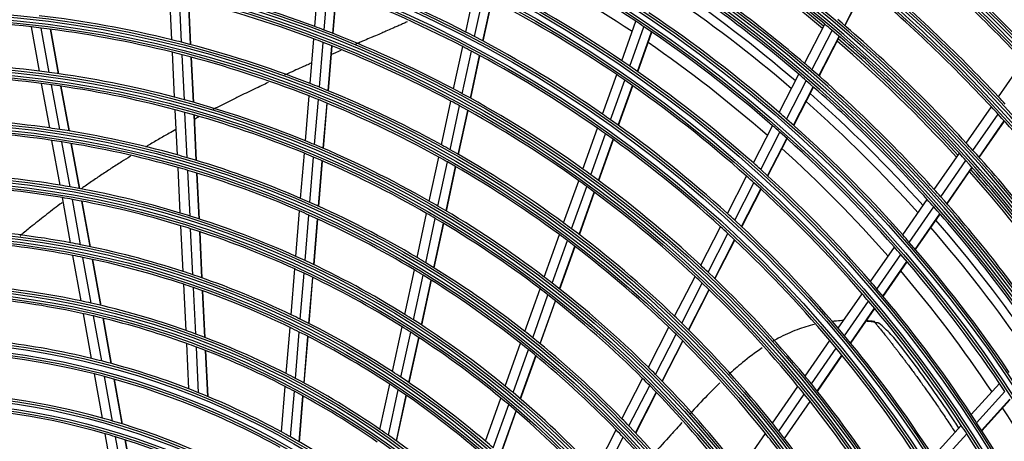
# Model space of a CAD drawing. Units: inches. Extents: x 1196 to 17474, y 560 to 6701.
# Drawn here: x 10987 to 11193, y 4263 to 4351 of the extents above; entities that cross this region are included whole.
import ezdxf

# ---------------------------------------------------------------- set-up
doc = ezdxf.new("R2010")
doc.units = ezdxf.units.IN
doc.header["$MEASUREMENT"] = 0
doc.layers.add('LG-Product', color=3, linetype='Continuous')

msp = doc.modelspace()

# ---------------------------------------------------------------- linework, layer by layer
at = {"layer": 'LG-Product'}
for p, q in [((11049.085451, 4349.400976), (11049.830039, 4358.450308)), ((11051.031625, 4348.664652), (11051.777973, 4357.735383)), ((11160.035557, 4349.60853), (11164.262638, 4357.832213)), ((11160.087501, 4349.563934), (11164.314724, 4357.787894)), ((11019.166315, 4346.609679), (11018.708966, 4355.973422)), ((11052.84975, 4347.959528), (11053.597793, 4357.050851)), ((11052.914474, 4347.934168), (11053.662576, 4357.026209)), ((11080.707372, 4348.24178), (11082.565679, 4356.834066)), ((11082.546801, 4347.285542), (11084.409089, 4355.896234)), ((11021.19346, 4346.102712), (11020.734914, 4355.490976)), ((11023.089531, 4345.611007), (11022.629835, 4355.022816)), ((11023.15707, 4345.593109), (11022.697329, 4355.005842)), ((11084.26318, 4346.376161), (11086.129293, 4355.00454)), ((11084.324236, 4346.343478), (11086.19048, 4354.972458)), ((11113.3396, 4342.245755), (11116.294991, 4350.498136)), ((11151.610186, 4341.682168), (11155.833062, 4349.897671)), ((10991.432969, 4340.063567), (10989.749796, 4349.328924)), ((10993.515149, 4339.791381), (10991.827059, 4349.083798)), ((10995.465194, 4339.518255), (10993.772374, 4348.836713)), ((10995.534693, 4339.508218), (10993.841696, 4348.827652)), ((11115.046963, 4341.081294), (11118.008123, 4349.349787)), ((11116.638145, 4339.978517), (11119.604842, 4348.262468)), ((11116.694745, 4339.939068), (11119.661634, 4348.223558)), ((11153.170766, 4340.343367), (11157.400578, 4348.572364)), ((11154.623563, 4339.079626), (11158.860042, 4347.321592)), ((11048.103551, 4337.467475), (11048.87233, 4346.810806)), ((11050.047182, 4336.70025), (11050.817973, 4346.068047)), ((11051.862851, 4335.965264), (11052.635575, 4345.356556)), ((11051.927476, 4335.938704), (11052.700277, 4345.330918)), ((11154.675211, 4339.034453), (11158.911911, 4347.276851)), ((11019.753029, 4334.597294), (11019.293627, 4344.003082)), ((11021.781868, 4334.055657), (11021.321125, 4343.488916)), ((11078.131063, 4336.329661), (11080.050455, 4345.204386)), ((11079.964477, 4335.34561), (11081.888408, 4344.241321)), ((11081.675011, 4334.409205), (11083.60331, 4343.325112)), ((11081.735888, 4334.375689), (11083.664331, 4343.292262)), ((11023.67958, 4333.530336), (11023.217546, 4342.990031)), ((11023.747176, 4333.511283), (11023.285094, 4342.971947)), ((11192.195034, 4334.678521), (11197.434581, 4342.244329)), ((11109.331148, 4331.052893), (11112.295075, 4339.329113)), ((11146.321298, 4331.392764), (11150.435907, 4339.397638)), ((10993.593766, 4328.16904), (10991.90169, 4337.483401)), ((10995.682944, 4327.858327), (10993.985318, 4337.20324)), ((11111.030026, 4329.864742), (11114.000303, 4338.158691)), ((11112.613023, 4328.739109), (11115.589402, 4337.050094)), ((11112.669292, 4328.698736), (11115.645877, 4337.0103)), ((11147.872521, 4330.035759), (11151.994477, 4338.054926)), ((10997.63979, 4327.547767), (10995.93681, 4336.922151)), ((10997.709548, 4327.536302), (10996.006365, 4336.911805)), ((11149.316298, 4328.754469), (11153.445292, 4336.787328)), ((11149.36758, 4328.708585), (11153.496804, 4336.74189)), ((11047.117315, 4325.481276), (11047.889546, 4334.86656)), ((11049.0581, 4324.679456), (11049.832585, 4334.092151)), ((11050.871009, 4323.910928), (11051.647665, 4333.350002)), ((11050.935539, 4323.883214), (11051.712275, 4333.323256)), ((11075.599929, 4324.626416), (11077.581679, 4333.789468)), ((11020.342792, 4322.522485), (11019.880961, 4331.978021)), ((11022.373542, 4321.941738), (11021.910195, 4331.428289)), ((11024.27311, 4321.378415), (11023.808302, 4330.894884)), ((11024.34077, 4321.358054), (11023.875912, 4330.875538)), ((11077.426789, 4323.61206), (11079.413729, 4332.799106)), ((11079.130989, 4322.64637), (11081.122912, 4331.856457)), ((11079.191595, 4322.611601), (11081.183714, 4331.822593)), ((11185.489633, 4324.996049), (11190.738372, 4332.575128)), ((11186.873052, 4323.480799), (11192.129741, 4331.071359)), ((11188.159066, 4322.053544), (11193.42339, 4329.655128)), ((11188.204745, 4322.00255), (11193.469246, 4329.604389)), ((11105.222036, 4319.578959), (11108.283392, 4328.127229)), ((11106.911321, 4318.364019), (11109.979916, 4326.932503)), ((11140.901565, 4320.848805), (11144.908824, 4328.644829)), ((11142.442328, 4319.47145), (11146.45741, 4327.282695)), ((10995.76791, 4316.201035), (10994.065185, 4325.574022)), ((10997.865054, 4315.846476), (10996.156006, 4325.254267)), ((10999.829657, 4315.493216), (10998.114465, 4324.934824)), ((10999.899693, 4315.480224), (10998.18428, 4324.92305)), ((11108.484996, 4317.212355), (11111.560557, 4325.800292)), ((11108.540951, 4317.171107), (11111.616755, 4325.759722)), ((11143.875957, 4318.170416), (11147.898545, 4325.996266)), ((11143.926923, 4318.123918), (11147.949773, 4325.950276)), ((11046.125955, 4313.432789), (11046.902269, 4322.867713)), ((11178.771177, 4315.294725), (11184.030265, 4322.888748)), ((11048.063528, 4312.591944), (11048.842389, 4322.057815)), ((11049.873317, 4311.785498), (11050.654634, 4321.281221)), ((11049.93774, 4311.756479), (11050.71914, 4321.253215)), ((11073.057617, 4312.87149), (11075.048266, 4322.075686)), ((11074.87714, 4311.823207), (11076.873603, 4321.054285)), ((11180.143658, 4313.763681), (11185.411383, 4321.370177)), ((11020.936199, 4310.373085), (11020.471461, 4319.888135)), ((11022.969122, 4309.747828), (11022.502658, 4319.29821)), ((11024.870808, 4309.141158), (11024.402667, 4318.725869)), ((11024.938549, 4309.119135), (11024.470347, 4318.705083)), ((11076.574226, 4310.824621), (11078.576284, 4320.081569)), ((11076.634587, 4310.788722), (11078.63685, 4320.046618)), ((11181.419075, 4312.321124), (11186.695102, 4319.939607)), ((11181.464403, 4312.269622), (11186.740631, 4319.888396)), ((11101.184976, 4308.306217), (11104.345791, 4317.132207)), ((11135.466444, 4310.274907), (11139.485278, 4318.093452)), ((11136.995703, 4308.875172), (11141.023147, 4316.710467)), ((11102.863807, 4307.062086), (11106.032899, 4315.911188)), ((11104.42738, 4305.882214), (11107.60442, 4314.75351)), ((11104.482929, 4305.839833), (11107.660281, 4314.711999)), ((11138.418233, 4307.552546), (11142.453949, 4315.403935)), ((11138.46875, 4307.505174), (11142.504747, 4315.35711)), ((10997.958205, 4304.144128), (10996.242576, 4313.588144)), ((11000.064508, 4303.739154), (10998.3416, 4313.223235)), ((11002.038025, 4303.336822), (11000.308059, 4312.859756)), ((11002.108371, 4303.322124), (11000.37814, 4312.846515)), ((11172.1845, 4305.783687), (11177.308754, 4313.183013)), ((11045.128469, 4301.309874), (11045.90967, 4310.804182)), ((11070.502095, 4301.055478), (11072.503272, 4310.308356)), ((11173.545328, 4304.235816), (11178.678731, 4311.648354)), ((11047.062388, 4300.424616), (11047.84649, 4309.954178)), ((11048.868618, 4299.574916), (11049.655538, 4309.138734)), ((11048.932905, 4299.54424), (11049.719927, 4309.109291)), ((11072.313339, 4299.968923), (11074.321081, 4309.252151)), ((11074.002383, 4298.933151), (11076.016456, 4308.245655)), ((11074.062467, 4298.895972), (11076.076756, 4308.209469)), ((11174.809511, 4302.777036), (11179.951679, 4310.202231)), ((11174.854365, 4302.724851), (11179.99682, 4310.150459)), ((11021.534014, 4298.133436), (11021.065753, 4307.720592)), ((11023.569437, 4297.456999), (11023.09919, 4307.084827)), ((11025.473555, 4296.800513), (11025.001382, 4306.467783)), ((11025.541381, 4296.776759), (11025.069135, 4306.445508)), ((11129.894837, 4299.435481), (11134.045776, 4307.511032)), ((11131.411088, 4298.010438), (11135.571843, 4306.105086)), ((11097.130089, 4296.983694), (11100.305097, 4305.849315)), ((11098.797217, 4295.706884), (11101.981497, 4304.598398)), ((11132.820978, 4296.663222), (11136.991178, 4304.776246)), ((11132.87107, 4296.615023), (11137.0416, 4304.728688)), ((11100.349442, 4294.495327), (11103.542647, 4303.411759)), ((11100.404601, 4294.451857), (11103.598133, 4303.369202)), ((11165.434871, 4296.037349), (11170.425432, 4303.243626)), ((11000.168328, 4291.978077), (10998.436832, 4301.509432)), ((11002.285291, 4291.514418), (11000.545312, 4301.092474)), ((11004.269194, 4291.054918), (11002.520961, 4300.678408)), ((11004.339945, 4291.037985), (11002.591405, 4300.663167)), ((11166.782672, 4294.470668), (11171.782976, 4301.691014)), ((11168.034216, 4292.993639), (11173.04387, 4300.227484)), ((11168.078677, 4292.940886), (11173.088656, 4300.175201)), ((11044.123575, 4289.096906), (11044.910696, 4298.663162)), ((11067.930785, 4289.166475), (11069.944559, 4298.47759)), ((11046.053292, 4288.16058), (11046.843752, 4297.76742)), ((11047.855432, 4287.261173), (11048.64913, 4296.907369)), ((11047.919576, 4287.228769), (11048.713396, 4296.876441)), ((11069.73261, 4288.036363), (11071.753861, 4297.382053)), ((11071.412479, 4286.958172), (11073.440996, 4296.337456)), ((11071.472212, 4286.919367), (11073.50099, 4296.299861)), ((11124.420927, 4288.78612), (11128.706723, 4297.124034)), ((11022.13724, 4285.782989), (11021.664649, 4295.458807)), ((11024.175573, 4285.046977), (11023.700666, 4294.770204)), ((11026.082526, 4284.332457), (11025.605367, 4294.101807)), ((11026.150462, 4284.306434), (11025.673219, 4294.077502)), ((11093.05413, 4285.602333), (11096.24593, 4294.514844)), ((11125.923003, 4287.333502), (11130.220023, 4295.693249)), ((11127.319196, 4285.959637), (11131.626992, 4294.34035)), ((11127.368738, 4285.910367), (11131.676957, 4294.291904)), ((11094.708055, 4284.288658), (11097.910325, 4293.230404)), ((11096.247454, 4283.041283), (11099.459822, 4292.011228)), ((11096.302171, 4282.996579), (11099.514882, 4291.967481)), ((11158.666077, 4286.263339), (11163.671055, 4293.490432)), ((11159.999552, 4284.675971), (11165.015251, 4291.918546)), ((11161.237274, 4283.178983), (11166.263276, 4290.436435)), ((11161.281176, 4283.125422), (11166.307528, 4290.38338)), ((11002.354324, 4279.944836), (11000.651865, 4289.316351)), ((11004.483584, 4279.413485), (11002.771384, 4288.838625)), ((11006.479529, 4278.887694), (11004.75783, 4288.365125)), ((11006.550688, 4278.868518), (11004.828661, 4288.347753)), ((11043.109584, 4276.773382), (11043.903984, 4286.428107)), ((11045.034409, 4275.777611), (11045.832702, 4285.479642)), ((11065.340375, 4277.189155), (11067.369409, 4286.570831)), ((11118.922844, 4278.089733), (11123.227885, 4286.465085)), ((11046.831785, 4274.820297), (11047.633864, 4284.56835)), ((11046.895743, 4274.785629), (11047.697963, 4284.535396)), ((11067.131368, 4276.008961), (11069.16901, 4285.430438)), ((11068.800695, 4274.882022), (11070.846684, 4284.342095)), ((11068.860061, 4274.841523), (11070.906363, 4284.303043)), ((11120.409052, 4276.606242), (11124.726666, 4285.006056)), ((11121.789858, 4275.202444), (11126.119572, 4283.625798)), ((11121.838871, 4275.152146), (11126.169029, 4283.576362)), ((11151.727308, 4276.243886), (11156.896806, 4283.708544)), ((11022.733881, 4273.567364), (11022.269216, 4283.08092)), ((11024.77557, 4272.762634), (11024.308246, 4282.330628)), ((11026.68581, 4271.980819), (11026.215893, 4281.601896)), ((11026.753858, 4271.952518), (11026.283851, 4281.575427)), ((11088.952992, 4274.150664), (11092.164882, 4283.119272)), ((11090.591893, 4272.795036), (11093.815709, 4281.796946)), ((11153.044582, 4274.633125), (11158.226304, 4282.115434)), ((11092.116659, 4271.506802), (11095.352063, 4280.54107)), ((11092.170815, 4271.460532), (11095.406637, 4280.495966)), ((11154.266562, 4273.113406), (11159.460048, 4280.612702)), ((11154.309935, 4273.059081), (11159.503831, 4280.55897)), ((11004.620014, 4267.472897), (11002.942016, 4276.709769)), ((11006.764369, 4266.85846), (11005.074937, 4276.158266)), ((11008.77511, 4266.251221), (11007.074477, 4275.612689)), ((11008.846836, 4266.228924), (11007.145794, 4275.592643)), ((11113.39619, 4267.33776), (11117.724, 4275.75741)), ((11042.106661, 4264.584386), (11042.887739, 4274.077203)), ((11062.726516, 4265.103413), (11064.774315, 4274.571851)), ((11064.504901, 4263.864921), (11066.562733, 4273.379752)), ((11114.864496, 4265.819443), (11119.206502, 4274.266711)), ((11144.910207, 4266.400121), (11150.247654, 4274.107294)), ((11186.519746, 4268.235921), (11192.40822, 4274.729148)), ((11044.025845, 4263.520047), (11044.811393, 4273.067183)), ((11045.817696, 4262.495584), (11046.607601, 4272.095688)), ((11045.881467, 4262.458643), (11046.671523, 4272.060575)), ((11066.161945, 4262.681192), (11068.229538, 4272.241157)), ((11066.220831, 4262.638472), (11068.288788, 4272.200118)), ((11084.82139, 4262.613929), (11088.05762, 4271.650501)), ((11116.22791, 4264.381807), (11120.583609, 4272.855715)), ((11116.276324, 4264.330344), (11120.632488, 4272.805156)), ((11146.209828, 4264.763869), (11151.561252, 4272.491224)), ((11187.651523, 4266.506719), (11193.551494, 4273.012624)), ((11188.69957, 4264.878967), (11194.610571, 4271.397035)), ((11188.736765, 4264.820862), (11194.64815, 4271.339353)), ((11086.443014, 4261.21006), (11089.692973, 4270.284969)), ((11087.950964, 4259.874871), (11091.214237, 4268.986957)), ((11147.414751, 4263.219519), (11152.779595, 4270.966253)), ((11147.457437, 4263.164204), (11152.822809, 4270.9117)), ((11088.004536, 4259.82697), (11091.268309, 4268.940449)), ((11107.835395, 4256.519367), (11112.190445, 4264.992012)), ((11178.533096, 4259.429033), (11184.43858, 4265.941017)), ((11006.977468, 4254.495834), (11005.217338, 4264.184815)), ((11009.140861, 4253.776596), (11007.366155, 4263.545809)), ((11011.170351, 4253.066149), (11009.381306, 4262.914294)), ((11011.242746, 4253.040167), (11009.45319, 4262.891129)), ((11109.28333, 4254.961417), (11113.654551, 4263.465522)), ((11138.063002, 4256.512886), (11143.424415, 4264.254665)), ((11179.647969, 4257.681192), (11185.566105, 4264.207126))]:
    msp.add_line(p, q, dxfattribs=at)
for radius in [277.804748, 277.308609, 276.191391, 275.695252, 266.304748, 265.808609, 264.691391, 264.195252, 254.804748, 254.308609, 253.191391, 252.695252, 243.054748, 242.558609, 241.941391, 241.445252, 231.554748, 231.058609, 230.441391, 229.945252, 220.054748, 219.558609, 218.941391, 218.445252, 208.554748, 208.058609, 207.441391, 206.945252, 197.054748, 196.558609, 195.941391, 195.445252, 185.554748, 185.058609, 184.441391, 183.945252, 174.054748, 173.558609, 172.941391, 172.445252, 162.804748, 162.308609, 161.191391, 160.695252, 151.304748, 150.808609, 149.691391, 149.195252]:
    msp.add_circle((10963.893391, 4121.290119), radius, dxfattribs=at)
for radius, start, end in [(287.941391, 6.65712043, 82.56013074), (287.445252, 8.29348072, 81.70651928), (288.558609, 7.63561443, 81.67406263), (289.054748, 10.2527023, 79.7472977), (299.441391, 17.23224734, 72.45866702), (298.945252, 17.92207356, 72.07792644), (300.058609, 17.60824926, 72.08956938), (300.554748, 18.847691, 71.152309), (310.941391, 23.10496661, 66.66941409), (310.445252, 23.61900856, 66.38099144), (311.558609, 23.36958399, 66.40762713), (312.054748, 24.28594616, 65.71405384), (322.441391, 27.50346593, 62.31137326), (321.945252, 27.93228767, 62.06771233), (323.058609, 27.71298205, 62.10348863), (323.554748, 28.46518442, 61.53481558), (333.941391, 31.08106851, 58.75887779), (333.445252, 31.45709193, 58.54290807), (334.558609, 31.25598331, 58.58505754), (335.054748, 31.9041371, 58.0958629), (345.441391, 34.11369934, 55.74380754), (344.945252, 34.45281833, 55.54718167), (346.058609, 34.26426481, 55.59404249), (346.554748, 34.83878432, 55.16121568), (356.941391, 36.75017453, 53.12052206), (356.445252, 37.0615554, 52.9384446), (357.558609, 36.88241794, 52.9888974), (358.054748, 37.40124276, 52.59875724), (298.5, 49.98306736, 57.08906117), (298, 49.96219888, 56.68420606), (324, 43.50664139, 50.64510146), (297.5, 49.94127375, 56.66181158), (321.5, 43.41363289, 50.54915368), (275.25, 56.3798607, 63.45055065), (273, 56.26494669, 62.91115952), (289.5, 49.57762455, 56.67068294), (255.25, 62.76472854, 69.799372), (287, 49.46036415, 56.54967305), (312.5, 43.0661976, 50.19071987), (243.5, 69.52095888, 76.53134124), (252.25, 62.58166288, 69.61035171), (266.75, 55.92703543, 62.98313355), (285.5, 49.38976605, 56.07690398), (310, 42.9660234, 50.08736893), (263.75, 55.76001654, 62.8107171), (283.7, 49.30438339, 55.98500968), (241, 69.35298055, 76.35785805), (232, 76.21699686, 83.2009435), (278.25, 49.03287398, 56.108481), (229.5, 83.53108953, 90.50889055), (243.5, 69.03134124, 69.52095888), (275.25, 55.95055065, 56.3798607), (298.5, 49.58906117, 49.98306736), (301, 42.59127624, 49.70071497), (229.5, 83.00889055, 83.53108953), (229.5, 76.03108953, 83.00889055), (243.5, 62.02095888, 69.03134124), (255.25, 62.299372, 62.76472854), (275.25, 48.8798607, 55.95055065), (298.5, 42.48306736, 49.58906117), (232, 75.7009435, 76.21699686), (232, 68.71699686, 75.7009435), (241, 68.85785805, 69.35298055), (241, 61.85298055, 68.85785805), (255.25, 55.26472854, 62.299372), (273, 48.7646815, 55.41089433), (297.5, 42.4410434, 49.16158123), (298, 42.46238226, 49.18438944), (229.5, 75.50889055, 76.03108953), (229.5, 68.53108953, 75.50889055), (252.25, 62.11035171, 62.58166288), (252.25, 55.08166288, 62.11035171), (220.5, 82.82524758, 89.77959876), (266.75, 55.48313355, 55.92703543), (289.5, 49.17068294, 49.57762455), (218, 82.61832438, 89.56576513), (220.5, 82.27959876, 82.82524758), (220.5, 75.32524758, 82.27959876), (263.75, 55.3107171, 55.76001654), (266.75, 48.42703543, 55.48313355), (287, 49.04967305, 49.46036415), (289.5, 42.07762455, 49.17068294), (218, 82.06576513, 82.61832438), (218, 75.11832438, 82.06576513), (232, 68.2009435, 68.71699686), (263.75, 48.26001654, 55.3107171), (287, 41.96036415, 49.04967305), (232, 61.21699686, 68.2009435), (243.5, 61.53134124, 62.02095888), (243.5, 54.52095888, 61.53134124), (285.5, 41.89028234, 48.57742027), (220.5, 74.77959876, 75.32524758), (220.5, 67.82524758, 74.77959876), (229.5, 68.00889055, 68.53108953), (229.5, 61.03108953, 68.00889055), (241, 61.35785805, 61.85298055), (283.7, 41.80320458, 48.48383088), (312.5, 42.69071987, 43.0661976), (218, 74.56576513, 75.11832438), (218, 67.61832438, 74.56576513), (241, 54.35298055, 61.35785805), (255.25, 54.799372, 55.26472854), (278.25, 48.608481, 49.03287398), (310, 42.58736893, 42.9660234), (310, 35.4660234, 42.58736893), (209, 81.83020927, 88.75117463), (255.25, 47.76472854, 54.799372), (278.25, 41.53287398, 48.608481), (206.5, 81.59841599, 88.51154639), (209, 81.25117463, 81.83020927), (209, 74.33020927, 81.25117463), (252.25, 54.61035171, 55.08166288), (252.25, 47.58166288, 54.61035171), (275.25, 48.45055065, 48.8798607), (275.25, 41.3798607, 48.45055065), (206.5, 81.01154639, 81.59841599), (206.5, 74.09841599, 81.01154639), (220.5, 67.27959876, 67.82524758), (220.5, 60.32524758, 67.27959876), (301, 42.20071497, 42.59127624), (218, 67.06576513, 67.61832438), (232, 60.7009435, 61.21699686), (232, 53.71699686, 60.7009435), (273, 41.26441735, 47.91063019), (298.5, 42.08906117, 42.48306736), (301, 35.09127624, 42.20071497), (209, 73.75117463, 74.33020927), (209, 66.83020927, 73.75117463), (218, 60.11832438, 67.06576513), (229.5, 60.50889055, 61.03108953), (229.5, 53.53108953, 60.50889055), (266.75, 47.98313355, 48.42703543), (298.5, 34.98306736, 42.08906117), (197.5, 80.71241579, 87.59538666), (206.5, 73.51154639, 74.09841599), (206.5, 66.59841599, 73.51154639), (243.5, 54.03134124, 54.52095888), (266.75, 40.92703543, 47.98313355), (297.5, 34.94081305, 41.66135088), (298, 34.96256468, 41.68457186), (241, 53.85785805, 54.35298055), (243.5, 47.02095888, 54.03134124), (263.75, 47.8107171, 48.26001654), (263.75, 40.76001654, 47.8107171), (195, 80.45087059, 87.32487227), (197.5, 80.09538666, 80.71241579), (197.5, 73.21241579, 80.09538666), (241, 46.85298055, 53.85785805), (289.5, 41.67068294, 42.07762455), (195, 79.82487227, 80.45087059), (195, 72.95087059, 79.82487227), (209, 66.25117463, 66.83020927), (209, 59.33020927, 66.25117463), (220.5, 59.77959876, 60.32524758), (287, 41.54967305, 41.96036415), (289.5, 34.57762455, 41.67068294), (197.5, 72.59538666, 73.21241579), (206.5, 66.01154639, 66.59841599), (218, 59.56576513, 60.11832438), (220.5, 52.82524758, 59.77959876), (255.25, 47.299372, 47.76472854), (287, 34.46036415, 41.54967305), (197.5, 65.71241579, 72.59538666), (206.5, 59.09841599, 66.01154639), (218, 52.61832438, 59.56576513), (232, 53.2009435, 53.71699686), (255.25, 40.26472854, 47.299372), (285.5, 34.39079963, 41.07558251), (186, 79.44704787, 86.28633123), (195, 72.32487227, 72.95087059), (195, 65.45087059, 72.32487227), (232, 46.21699686, 53.2009435), (252.25, 47.11035171, 47.58166288), (252.25, 40.08166288, 47.11035171), (283.7, 34.30439678, 40.98502307), (183.5, 79.14946422, 85.97836241), (186, 78.78633123, 79.44704787), (229.5, 53.00889055, 53.53108953), (229.5, 46.03108953, 53.00889055), (278.25, 41.108481, 41.53287398), (278.25, 34.03287398, 41.108481), (186, 71.94704787, 78.78633123), (275.25, 40.95055065, 41.3798607), (183.5, 78.47836241, 79.14946422), (183.5, 71.64946422, 78.47836241), (197.5, 65.09538666, 65.71241579), (197.5, 58.21241579, 65.09538666), (209, 58.75117463, 59.33020927), (209, 51.83020927, 58.75117463), (275.25, 33.8798607, 40.95055065), (186, 71.28633123, 71.94704787), (195, 64.82487227, 65.45087059), (206.5, 58.51154639, 59.09841599), (243.5, 46.53134124, 47.02095888), (243.5, 39.52095888, 46.53134124), (273, 33.76415216, 40.410365), (186, 64.44704787, 71.28633123), (195, 57.95087059, 64.82487227), (206.5, 51.59841599, 58.51154639), (220.5, 52.27959876, 52.82524758), (241, 46.35785805, 46.85298055), (266.75, 40.48313355, 40.92703543), (174.5, 78.00189783, 84.79032762), (183.5, 70.97836241, 71.64946422), (183.5, 64.14946422, 70.97836241), (218, 52.06576513, 52.61832438), (220.5, 45.32524758, 52.27959876), (241, 39.35298055, 46.35785805), (266.75, 33.42703543, 40.48313355), (172, 77.66002254, 84.43626204), (174.5, 77.29032762, 78.00189783), (218, 45.11832438, 52.06576513), (263.75, 40.3107171, 40.76001654), (263.75, 33.26001654, 40.3107171), (174.5, 70.50189783, 77.29032762), (172, 76.93626204, 77.66002254), (172, 70.16002254, 76.93626204), (186, 63.78633123, 64.44704787), (186, 56.94704787, 63.78633123), (197.5, 57.59538666, 58.21241579), (197.5, 50.71241579, 57.59538666), (232, 45.7009435, 46.21699686), (174.5, 69.79032762, 70.50189783), (183.5, 63.47836241, 64.14946422), (183.5, 56.64946422, 63.47836241), (195, 57.32487227, 57.95087059), (209, 51.25117463, 51.83020927), (229.5, 45.50889055, 46.03108953), (232, 38.71699686, 45.7009435), (255.25, 39.799372, 40.26472854), (174.5, 63.00189783, 69.79032762), (195, 50.45087059, 57.32487227), (209, 44.33020927, 51.25117463), (229.5, 38.53108953, 45.50889055), (252.25, 39.61035171, 40.08166288), (255.25, 32.76472855, 39.799372), (160.25, 75.89656462, 90.10887353), (163.25, 76.37328397, 83.10305515), (172, 69.43626204, 70.16002254), (172, 62.66002254, 69.43626204), (206.5, 51.01154639, 51.59841599), (206.5, 44.09841599, 51.01154639), (252.25, 32.58166288, 39.61035171), (163.25, 75.60305515, 76.37328397), (163.25, 68.87328397, 75.60305515), (220.5, 44.77959876, 45.32524758), (160.25, 75.10887353, 75.89656462), (160.25, 60.89656462, 75.10887353), (174.5, 62.29032762, 63.00189783), (174.5, 55.50189783, 62.29032762), (186, 56.28633123, 56.94704787), (186, 49.44704787, 56.28633123), (218, 44.56576513, 45.11832438), (220.5, 37.82524758, 44.77959876), (243.5, 39.03134124, 39.52095888), (163.25, 68.10305515, 68.87328397), (172, 61.93626204, 62.66002254), (183.5, 55.97836241, 56.64946422), (183.5, 49.14946422, 55.97836241), (197.5, 50.09538666, 50.71241579), (218, 37.61832438, 44.56576513), (241, 38.85785805, 39.35298055), (243.5, 32.02095888, 39.03134124), (275.25, 33.45055065, 33.8798607), (151.75, 74.43212632, 88.58989999), (163.25, 61.37328397, 68.10305515), (172, 55.16002254, 61.93626204), (195, 49.82487227, 50.45087059), (197.5, 43.21241579, 50.09538666), (241, 31.85298055, 38.85785805), (148.75, 73.87057468, 88.00705958), (195, 42.95087059, 49.82487227), (273, 26.26388697, 32.91009981), (151.75, 73.58989999, 74.43212632), (209, 43.75117463, 44.33020927), (266.75, 32.98313355, 33.42703543), (151.75, 59.43212632, 73.58989999), (174.5, 54.79032762, 55.50189783), (206.5, 43.51154639, 44.09841599), (209, 36.83020927, 43.75117463), (232, 38.2009435, 38.71699686), (263.75, 32.8107171, 33.26001654), (266.75, 25.92703543, 32.98313355), (148.75, 73.00705958, 73.87057468), (148.75, 58.87057468, 73.00705958), (163.25, 60.60305515, 61.37328397), (163.25, 53.87328397, 60.60305515), (174.5, 48.00189783, 54.79032762), (206.5, 36.59841599, 43.51154639), (229.5, 38.00889055, 38.53108953), (232, 31.21699686, 38.2009435), (263.75, 25.76001654, 32.8107171), (186, 48.78633123, 49.44704787), (229.5, 31.03108953, 38.00889055)]:
    msp.add_arc((10963.893391, 4121.290119), radius, start, end, dxfattribs=at)
for points, knots in [([(11068.400031, 4350.368937), (11068.156533, 4350.256206), (11067.652051, 4350.024571), (11066.88043, 4349.675725), (11066.077445, 4349.317466), (11065.127156, 4348.898287), (11064.141413, 4348.468717), (11062.99024, 4347.97176), (11061.959547, 4347.530165), (11060.757624, 4347.017939), (11059.686095, 4346.563056), (11058.580023, 4346.09444), (11057.932962, 4345.820452), (11057.599441, 4345.679237)], [0, 0, 0, 0, 0.0775870241, 0.1574503763, 0.2373137285, 0.3171770807, 0.436972109, 0.5168354612, 0.6366304895, 0.7164938417, 0.83628887, 0.9161522222, 1, 1, 1, 1]), ([(11054.523813, 4344.375159), (11054.104796, 4344.196974), (11053.451347, 4343.918638), (11052.784182, 4343.633505), (11052.545087, 4343.53118)], [0, 0, 0, 0, 0.6427790488, 1, 1, 1, 1]), ([(11048.444081, 4341.760007), (11048.348048, 4341.718101), (11047.905561, 4341.524861), (11046.939192, 4341.101257), (11045.538303, 4340.482313), (11044.072618, 4339.827966), (11043.142383, 4339.408605), (11042.73997, 4339.226382)], [0, 0, 0, 0, 0.0513050512, 0.2361605055, 0.513443687, 0.7907268685, 1, 1, 1, 1]), ([(11039.330693, 4337.662628), (11038.896397, 4337.460769), (11037.914064, 4337.001832), (11036.37969, 4336.276155), (11034.740766, 4335.49006), (11033.265471, 4334.772264), (11031.787138, 4334.043916), (11030.314433, 4333.309056), (11028.930411, 4332.607539), (11028.104126, 4332.183659), (11027.835275, 4332.045192)], [0, 0, 0, 0, 0.1152740497, 0.2591630117, 0.4030519738, 0.5469409359, 0.6428669106, 0.7867558726, 0.9306448347, 1, 1, 1, 1]), ([(11019.970847, 4327.830117), (11019.510877, 4327.573399), (11018.680317, 4327.106434), (11017.110165, 4326.211725), (11015.619644, 4325.346714), (11014.337624, 4324.58865), (11013.796549, 4324.265746), (11013.626213, 4324.163797)], [0, 0, 0, 0, 0.2171429244, 0.3926869252, 0.7437749266, 0.9193189274, 1, 1, 1, 1]), ([(11010.47509, 4322.243275), (11009.851826, 4321.856446), (11008.860206, 4321.234351), (11007.150861, 4320.142975), (11005.690096, 4319.191584), (11003.879905, 4317.98847), (11002.436481, 4317.009329), (11001.045242, 4316.045887), (11000.365762, 4315.569057), (11000.043152, 4315.341221)], [0, 0, 0, 0, 0.1764352703, 0.280604871, 0.4889440725, 0.5931136732, 0.8014528746, 0.9056224754, 1, 1, 1, 1]), ([(10996.225347, 4312.575261), (10996.054975, 4312.448631), (10995.361667, 4311.931519), (10994.155481, 4311.018835), (10992.604718, 4309.819272), (10991.079906, 4308.613211), (10989.393432, 4307.248999), (10988.147305, 4306.213654), (10987.410305, 4305.59068), (10987.331948, 4305.524324)], [0, 0, 0, 0, 0.0558777502, 0.2277809276, 0.3996841051, 0.5715872825, 0.7434904599, 0.9726946965, 1, 1, 1, 1]), ([(11159.80136, 4287.900256), (11159.319879, 4287.869753), (11158.516229, 4287.79998), (11157.692724, 4287.715604), (11157.373758, 4287.679836)], [0, 0, 0, 0, 0.6154004177, 1, 1, 1, 1]), ([(11166.317979, 4287.637193), (11166.293843, 4287.643003), (11165.961987, 4287.718753), (11165.560902, 4287.726259), (11164.833461, 4287.801764), (11164.587863, 4287.824889)], [0, 0, 0, 0, 0.050881765, 0.7059596367, 1, 1, 1, 1]), ([(11164.599439, 4287.796202), (11164.708763, 4287.786483), (11164.946468, 4287.761874), (11165.168944, 4287.739871), (11165.468699, 4287.709647), (11165.705196, 4287.680177), (11165.918588, 4287.654701), (11166.076127, 4287.635504), (11166.218623, 4287.618111), (11166.257389, 4287.613349), (11166.256046, 4287.613516)], [0, 0, 0, 0, 0.1044270941, 0.2624693716, 0.3678308899, 0.5258731675, 0.6312346858, 0.7365962041, 0.8419577225, 1, 1, 1, 1]), ([(11166.25605, 4287.613508), (11166.256125, 4287.61344), (11166.275173, 4287.590134), (11166.357788, 4287.48907), (11166.463509, 4287.359624), (11166.583718, 4287.212184), (11166.724662, 4287.03906), (11166.889325, 4286.836431), (11167.10018, 4286.57633), (11167.302195, 4286.326498), (11167.547072, 4286.022792), (11167.810176, 4285.695523), (11168.116832, 4285.312655), (11168.430543, 4284.919427), (11168.786825, 4284.471042), (11169.115245, 4284.055777), (11169.488762, 4283.581452), (11169.856418, 4283.11259), (11170.298656, 4282.545425), (11170.755434, 4281.956229), (11171.198624, 4281.381178), (11171.718136, 4280.703268), (11172.240962, 4280.016009), (11172.748028, 4279.344611), (11173.26618, 4278.654588), (11173.848889, 4277.872816), (11174.43034, 4277.085948), (11175.0133, 4276.291151), (11175.588249, 4275.501478), (11176.167606, 4274.698649), (11176.811194, 4273.800146), (11177.455404, 4272.892696), (11178.167443, 4271.879014), (11178.869859, 4270.870124), (11179.524341, 4269.919675), (11180.17197, 4268.970832), (11180.842, 4267.980584), (11181.611979, 4266.829678), (11182.40714, 4265.62678), (11182.91052, 4264.85615), (11183.139042, 4264.504467)], [0, 0, 0, 0, 0.0233126078, 0.0408941064, 0.0584756051, 0.0701966042, 0.0819176033, 0.0994991019, 0.111220101, 0.1288015997, 0.1405225988, 0.1581040974, 0.1756855961, 0.1932670948, 0.2108485934, 0.2342905916, 0.2460115907, 0.2694535889, 0.2928955871, 0.3163375853, 0.3397795835, 0.3632215817, 0.398384579, 0.4218265773, 0.4452685755, 0.4804315728, 0.5155945701, 0.5390365683, 0.5741995656, 0.6093625629, 0.6328045611, 0.6796885575, 0.7148515548, 0.7500145521, 0.7968985485, 0.8203405467, 0.8672245432, 0.9141085396, 0.960992536, 1, 1, 1, 1]), ([(11153.737262, 4287.079147), (11152.508112, 4286.791585), (11149.836521, 4285.955128), (11146.969366, 4284.634807), (11145.330451, 4283.725386), (11144.942503, 4283.501321)], [0, 0, 0, 0, 0.3910502492, 0.8536872379, 1, 1, 1, 1]), ([(11167.173758, 4287.323511), (11167.146751, 4287.345872), (11167.067645, 4287.376977), (11166.934385, 4287.394074), (11166.792111, 4287.393972), (11166.681709, 4287.390146), (11166.581078, 4287.385838), (11166.502034, 4287.383103), (11166.46424, 4287.382216), (11166.445328, 4287.38186)], [0, 0, 0, 0, 0.3342703264, 0.6154741511, 0.7308434817, 0.8299345596, 0.9168902168, 0.9583260994, 1, 1, 1, 1]), ([(11183.936821, 4265.387711), (11183.64676, 4265.83282), (11182.648755, 4267.354185), (11180.918862, 4269.93248), (11178.695661, 4273.144047), (11175.747042, 4277.264135), (11172.787205, 4281.250033), (11169.813794, 4284.977091), (11168.072052, 4286.578912), (11167.171573, 4287.324979)], [0, 0, 0, 0, 0.0571046494, 0.1957310575, 0.3349486836, 0.4801134941, 0.7464503999, 0.876099136, 1, 1, 1, 1]), ([(11142.749555, 4282.139396), (11141.304412, 4281.179058), (11138.878775, 4279.347123), (11136.640201, 4277.394845), (11135.687778, 4276.52297)], [0, 0, 0, 0, 0.5626735938, 1, 1, 1, 1]), ([(11133.873183, 4274.812365), (11132.988136, 4273.954929), (11130.881133, 4271.835443), (11128.838347, 4269.660403), (11127.64571, 4268.367121)], [0, 0, 0, 0, 0.4110330844, 1, 1, 1, 1]), ([(11125.959065, 4266.524369), (11125.181165, 4265.669053), (11123.18413, 4263.457365), (11121.179084, 4261.233307), (11119.94228, 4259.873844)], [0, 0, 0, 0, 0.3884657503, 1, 1, 1, 1])]:
    msp.add_open_spline(points, degree=3, knots=knots, dxfattribs=at)
msp.add_open_spline([(11024.788408, 4330.45211), (11024.48831, 4330.292803), (11024.188406, 4330.13287), (11023.887927, 4329.971886)], degree=3, dxfattribs=at)

doc.saveas('drawing.dxf')
